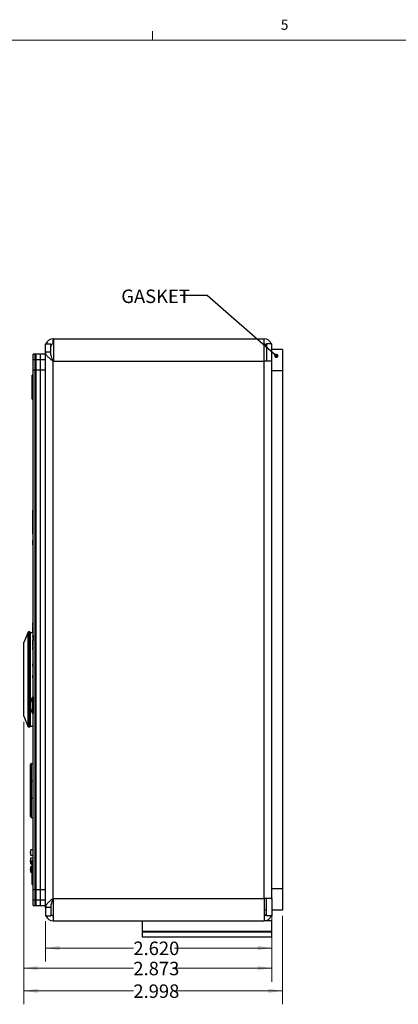
# Model space of a CAD drawing. Units: inches. Extents: x 0.3 to 21.8, y 0.2 to 16.9.
# Drawn here: x 7.2 to 10.7, y 7.7 to 16.9 of the extents above; entities that cross this region are included whole.
import ezdxf

# ---------------------------------------------------------------- set-up
doc = ezdxf.new("R2010")
doc.units = ezdxf.units.IN
doc.header["$MEASUREMENT"] = 0
doc.styles.add('SLDTEXTSTYLE0', font='TXT', dxfattribs={"width": 0.75})
doc.styles.add('SLDTEXTSTYLE1', font='TXT', dxfattribs={"width": 0.7})
doc.dimstyles.new('SLDDIMSTYLE1', dxfattribs={"dimtxt": 0.125, "dimasz": 0.13, "dimexe": 0, "dimexo": 0.0625, "dimgap": 0.03125, "dimtad": 0, "dimtih": 1, "dimtoh": 1, "dimdec": 3, "dimlfac": 1.25, "dimrnd": 1e-09, "dimzin": 12, "dimdsep": 46, "dimtxsty": 'SLDTEXTSTYLE1', "dimsah": 1, "dimcen": 0.09, "dimadec": 0, "dimazin": 3, "dimtfac": 1, "dimtdec": 3, "dimtofl": 0, "dimtmove": 0, "dimatfit": 3, "dimfxl": 0, "dimfrac": 2, "dimtolj": 1, "dimtzin": 12, "dimarcsym": 0})
doc.dimstyles.new('SLDDIMSTYLE2', dxfattribs={"dimtxt": 0.125, "dimasz": 0.13, "dimexe": 0, "dimexo": 0.0625, "dimgap": 0.03125, "dimtad": 0, "dimtih": 1, "dimtoh": 1, "dimdec": 3, "dimlfac": 1.25, "dimrnd": 1e-09, "dimzin": 4, "dimdsep": 46, "dimtxsty": 'SLDTEXTSTYLE1', "dimsah": 1, "dimcen": 0.09, "dimadec": 0, "dimazin": 1, "dimtfac": 1, "dimtdec": 3, "dimtofl": 0, "dimtmove": 0, "dimatfit": 3, "dimfxl": 0, "dimfrac": 2, "dimtolj": 1, "dimtzin": 12, "dimarcsym": 0})
doc.dimstyles.new('SLDDIMSTYLE3', dxfattribs={"dimtxt": 0.18, "dimasz": 0.04, "dimexe": 0, "dimexo": 0.0625, "dimgap": 0, "dimtad": 0, "dimtih": 1, "dimtoh": 1, "dimdec": 0, "dimrnd": 1e-09, "dimzin": 0, "dimdsep": 46, "dimtxsty": 'Standard', "dimblk1": 'DOT', "dimblk2": 'DOT', "dimsah": 1, "dimcen": 0.09, "dimadec": 0, "dimazin": 0, "dimtfac": 0.04, "dimtdec": 0, "dimtofl": 0, "dimtmove": 0, "dimatfit": 3, "dimldrblk": 'DOT', "dimfxl": 0, "dimfrac": 2, "dimtolj": 1, "dimtzin": 0, "dimarcsym": 0})

# ---------------------------------------------------------------- blocks, each defined once
blk = doc.blocks.new('_D_8')
at = {"color": 137, "linetype": 'Continuous', "lineweight": 0}
for p, q in [((7.2059, 10.3437), (7.2059, 7.7239)), ((9.6043, 8.5456), (9.6043, 7.7239)), ((7.2059, 7.8489), (8.222, 7.8489)), ((9.6043, 7.8489), (8.6022, 7.8489))]:
    blk.add_line(p, q, dxfattribs=at)
at = {"color": 137, "linetype": 'Continuous', "lineweight": 18}
for points in [[(7.2059, 7.8489), (7.3359, 7.8289), (7.3359, 7.8689)], [(9.6043, 7.8489), (9.4743, 7.8689), (9.4743, 7.8289)]]:
    blk.add_solid(points, dxfattribs=at)
at = {"color": 137, "linetype": 'Continuous', "lineweight": 18, "insert": (8.222, 7.9083), "char_height": 0.125, "attachment_point": 1, "style": 'SLDTEXTSTYLE1'}
blk.add_mtext('2.998', dxfattribs=at)
blk = doc.blocks.new('_D_9')
at = {"color": 137, "linetype": 'Continuous', "lineweight": 0}
for p, q in [((7.2059, 10.3437), (7.2059, 7.9337)), ((9.5043, 8.6556), (9.5043, 7.9337)), ((7.2059, 8.0587), (8.222, 8.0587)), ((9.5043, 8.0587), (8.6022, 8.0587))]:
    blk.add_line(p, q, dxfattribs=at)
at = {"color": 137, "linetype": 'Continuous', "lineweight": 18}
for points in [[(7.2059, 8.0587), (7.3359, 8.0387), (7.3359, 8.0787)], [(9.5043, 8.0587), (9.3743, 8.0787), (9.3743, 8.0387)]]:
    blk.add_solid(points, dxfattribs=at)
at = {"color": 137, "linetype": 'Continuous', "lineweight": 18, "insert": (8.222, 8.1181), "char_height": 0.125, "attachment_point": 1, "style": 'SLDTEXTSTYLE1'}
blk.add_mtext('2.873', dxfattribs=at)
blk = doc.blocks.new('_D_10')
at = {"color": 137, "linetype": 'Continuous', "lineweight": 0}
for p, q in [((9.5043, 8.6556), (9.5043, 8.1208)), ((7.4083, 8.4956), (7.4083, 8.1208)), ((7.4083, 8.2458), (8.222, 8.2458)), ((9.5043, 8.2458), (8.6022, 8.2458))]:
    blk.add_line(p, q, dxfattribs=at)
at = {"color": 137, "linetype": 'Continuous', "lineweight": 18}
for points in [[(7.4083, 8.2458), (7.5383, 8.2258), (7.5383, 8.2658)], [(9.5043, 8.2458), (9.3743, 8.2658), (9.3743, 8.2258)]]:
    blk.add_solid(points, dxfattribs=at)
at = {"color": 137, "linetype": 'Continuous', "lineweight": 18, "insert": (8.222, 8.3052), "char_height": 0.125, "attachment_point": 1, "style": 'SLDTEXTSTYLE1'}
blk.add_mtext('2.620', dxfattribs=at)
blk = doc.blocks.new('_Dot')
at = {"color": 0, "linetype": 'ByBlock', "lineweight": -2}
blk.add_line((-0.5, 0), (-1, 0), dxfattribs=at)
at = {"color": 0, "linetype": 'ByBlock', "const_width": 0.5}
blk.add_lwpolyline([(-0.25, 0, 1), (0.25, 0, 1)], format="xyb", close=True, dxfattribs=at)

msp = doc.modelspace()

# ---------------------------------------------------------------- linework, layer by layer
at = {"color": 7, "linetype": 'Continuous', "lineweight": 18}
for p, q in [((8.39788, 16.6606), (8.39788, 16.7454)), ((0.52288, 16.6606), (21.52288, 16.6606))]:
    msp.add_line(p, q, dxfattribs=at)
at = {"color": 7, "linetype": 'Continuous', "lineweight": 25}
for p, q in [((7.47951, 13.84563), (7.47951, 13.89363)), ((7.48031, 13.89363), (7.47951, 13.89363)), ((7.48031, 13.89363), (7.48031, 13.68563)), ((7.48031, 13.89363), (9.43311, 13.89363)), ((9.43311, 13.68563), (9.43311, 13.89363)), ((7.40831, 13.84563), (7.45631, 13.84563)), ((7.40831, 13.76861), (7.40831, 13.84563)), ((7.45631, 13.76861), (7.45631, 13.84563)), ((7.48031, 13.84563), (7.47951, 13.84563)), ((9.50431, 13.84563), (9.45631, 13.84563)), ((9.45631, 13.84563), (9.45631, 13.68563)), ((9.50431, 13.68563), (9.50431, 13.84563)), ((9.60431, 13.79563), (9.50431, 13.79563)), ((9.60431, 13.79563), (9.60431, 13.59563)), ((7.31231, 13.75046), (7.29311, 13.75046)), ((7.29311, 13.70232), (7.29311, 13.75046)), ((7.29311, 13.70232), (7.31231, 13.70232)), ((7.29311, 13.60256), (7.29311, 13.70232)), ((7.36031, 13.75046), (7.31231, 13.75046)), ((7.31679, 13.75046), (7.31231, 13.75046)), ((7.31231, 13.70232), (7.31231, 13.75046)), ((7.31231, 13.70232), (7.36031, 13.70232)), ((7.31231, 13.60256), (7.31231, 13.70232)), ((7.31679, 13.70232), (7.31231, 13.70232)), ((7.31679, 13.75046), (7.31679, 13.70232)), ((7.31679, 13.70232), (7.31679, 13.60256)), ((7.40831, 13.75046), (7.36031, 13.75046)), ((7.36031, 13.70232), (7.36031, 13.75046)), ((7.36031, 13.70232), (7.40831, 13.70232)), ((7.36031, 13.60256), (7.36031, 13.70232)), ((7.45631, 13.76861), (7.40831, 13.76861)), ((7.40831, 8.62265), (7.40831, 13.76861)), ((7.31231, 13.60256), (7.29311, 13.60256)), ((7.29311, 8.7887), (7.29311, 13.60256)), ((7.36031, 13.60256), (7.31231, 13.60256)), ((7.31231, 8.7887), (7.31231, 13.60256)), ((7.31679, 13.60256), (7.31231, 13.60256)), ((7.31679, 13.60256), (7.31679, 8.7887)), ((7.40831, 13.60256), (7.36031, 13.60256)), ((7.36031, 8.7887), (7.36031, 13.60256)), ((7.47951, 13.68563), (7.48031, 13.68563)), ((7.47951, 8.70563), (7.47951, 13.68563)), ((7.48031, 13.68563), (9.43311, 13.68563)), ((9.43311, 8.70563), (9.43311, 13.68563)), ((9.50042, 13.68563), (9.43311, 13.68563)), ((9.50042, 13.68563), (9.50431, 13.68563)), ((9.50431, 8.70563), (9.50431, 13.68563)), ((7.28976, 13.55723), (7.28312, 13.55723)), ((7.28312, 13.44563), (7.28312, 13.55723)), ((7.29311, 13.55432), (7.28976, 13.55723)), ((7.28976, 13.55723), (7.28976, 13.33403)), ((9.60431, 13.59563), (9.50431, 13.59563)), ((9.60431, 13.59563), (9.60431, 8.79563)), ((7.28312, 13.33403), (7.28312, 13.44563)), ((7.28312, 13.33403), (7.28976, 13.33403)), ((7.28976, 13.33403), (7.29311, 13.33694)), ((7.29311, 12.24679), (7.28861, 12.24679)), ((7.28911, 12.30563), (7.29311, 12.30563)), ((7.28911, 12.29165), (7.29311, 12.29165)), ((7.28911, 12.24256), (7.28911, 12.29165)), ((7.28861, 12.21223), (7.29311, 12.21223)), ((7.28911, 12.22951), (7.29311, 12.22951)), ((7.28911, 12.13209), (7.28911, 12.21632)), ((7.28911, 12.13209), (7.29311, 12.13209)), ((7.28911, 12.09711), (7.29311, 12.09711)), ((7.28911, 12.08399), (7.28911, 12.09711)), ((7.28911, 12.08399), (7.29311, 12.08399)), ((7.28911, 12.01761), (7.28911, 12.02561)), ((7.28911, 12.02561), (7.29311, 12.02561)), ((7.28911, 12.02561), (7.28911, 12.02561)), ((7.28911, 12.02561), (7.29311, 12.02561)), ((7.28911, 12.01761), (7.29311, 12.01761)), ((7.28911, 12.00881), (7.28911, 12.01761)), ((7.28911, 12.00881), (7.29311, 12.00881)), ((7.28911, 12.00082), (7.28911, 12.00881)), ((7.28911, 12.00082), (7.29311, 12.00082)), ((7.28911, 11.99073), (7.28911, 12.00082)), ((7.28911, 11.98274), (7.28911, 11.99073)), ((7.28911, 11.99073), (7.29311, 11.99073)), ((7.28911, 11.98274), (7.29311, 11.98274)), ((7.28911, 11.23563), (7.28911, 11.25963)), ((7.28911, 11.25963), (7.29311, 11.25963)), ((7.28911, 11.23563), (7.29311, 11.23563)), ((7.28911, 11.2272), (7.29311, 11.2272)), ((7.28911, 11.21942), (7.28911, 11.2272)), ((7.24592, 11.17367), (7.20594, 11.07753)), ((7.25028, 11.17657), (7.24592, 11.17367)), ((7.24592, 10.73563), (7.24592, 11.17367)), ((7.26201, 11.17657), (7.25028, 11.17657)), ((7.25028, 10.73563), (7.25028, 11.17657)), ((7.26831, 11.17027), (7.26201, 11.17657)), ((7.26201, 10.73563), (7.26201, 11.17657)), ((7.26831, 10.52745), (7.26831, 11.17027)), ((7.28911, 11.1687), (7.26831, 11.1687)), ((7.28911, 11.21942), (7.29311, 11.21942)), ((7.28911, 11.20245), (7.28911, 11.21942)), ((7.28911, 11.20245), (7.29311, 11.20245)), ((7.28911, 11.19891), (7.28911, 11.20245)), ((7.28911, 11.19114), (7.28911, 11.19891)), ((7.28911, 11.19891), (7.29311, 11.19891)), ((7.28911, 11.17417), (7.28911, 11.19114)), ((7.28911, 11.19114), (7.29311, 11.19114)), ((7.28911, 11.17417), (7.29231, 11.17417)), ((7.28911, 11.13013), (7.28911, 11.14113)), ((7.28911, 11.14113), (7.29231, 11.14113)), ((7.29231, 11.18178), (7.29311, 11.18178)), ((7.29231, 11.15378), (7.29311, 11.15378)), ((7.29231, 11.14086), (7.29311, 11.14086)), ((7.29231, 11.14086), (7.29231, 11.09563)), ((7.20594, 10.39373), (7.20594, 11.07753)), ((7.28911, 11.13013), (7.29231, 11.13013)), ((7.28911, 11.09709), (7.29231, 11.09709)), ((7.28911, 11.08012), (7.28911, 11.09709)), ((7.28911, 11.08012), (7.29311, 11.08012)), ((7.28911, 11.07234), (7.28911, 11.08012)), ((7.28911, 11.07234), (7.29311, 11.07234)), ((7.28911, 11.06881), (7.28911, 11.07234)), ((7.28911, 11.05184), (7.28911, 11.06881)), ((7.28911, 11.06881), (7.29311, 11.06881)), ((7.28911, 11.05184), (7.29311, 11.05184)), ((7.28911, 11.04406), (7.28911, 11.05184)), ((7.29231, 11.09563), (7.29311, 11.09563)), ((7.29231, 11.09348), (7.29311, 11.09348)), ((7.29231, 11.09347), (7.29311, 11.09347)), ((7.28911, 11.04406), (7.29311, 11.04406)), ((7.28911, 11.03563), (7.29311, 11.03563)), ((7.28911, 11.01163), (7.28911, 11.03563)), ((7.28911, 11.01163), (7.29311, 11.01163)), ((7.29311, 10.87963), (7.28911, 10.87963)), ((7.28911, 10.86014), (7.28911, 10.87963)), ((7.29231, 10.85768), (7.29311, 10.85768)), ((7.29231, 10.85563), (7.29311, 10.85563)), ((7.29231, 10.81715), (7.29311, 10.81715)), ((7.29231, 10.77563), (7.29311, 10.77563)), ((7.29231, 10.77358), (7.29311, 10.77358)), ((7.24592, 10.29759), (7.24592, 10.73563)), ((7.25028, 10.29468), (7.25028, 10.73563)), ((7.26201, 10.29468), (7.26201, 10.73563)), ((7.28911, 10.75163), (7.28911, 10.77061)), ((7.28911, 10.75163), (7.29311, 10.75163)), ((7.29311, 10.57283), (7.2919, 10.57283)), ((7.26831, 10.30098), (7.26831, 10.46449)), ((7.2919, 10.41843), (7.29311, 10.41843)), ((7.20594, 10.39373), (7.24592, 10.29759)), ((7.24592, 10.29759), (7.25028, 10.29468)), ((7.25028, 10.29468), (7.26201, 10.29468)), ((7.26201, 10.29468), (7.26831, 10.30098)), ((7.26831, 10.30256), (7.29311, 10.30256)), ((7.27611, 9.95563), (7.29311, 9.95563)), ((7.27611, 9.79517), (7.29311, 9.79517)), ((7.26811, 9.46363), (7.26811, 9.64312)), ((7.27611, 9.63512), (7.29311, 9.63512)), ((7.27611, 9.63512), (7.27611, 9.45563)), ((7.27611, 9.45563), (7.29311, 9.45563)), ((7.29311, 9.15723), (7.27311, 9.15723)), ((7.27311, 9.10763), (7.29311, 9.10763)), ((7.29311, 9.07723), (7.27311, 9.07723)), ((7.28976, 9.05723), (7.28312, 9.05723)), ((7.28312, 8.94563), (7.28312, 9.05723)), ((7.29311, 9.05432), (7.28976, 9.05723)), ((7.28976, 9.05723), (7.28976, 8.83403)), ((7.27311, 9.02763), (7.28312, 9.02763)), ((7.28312, 8.99723), (7.27311, 8.99723)), ((7.27311, 8.94763), (7.28312, 8.94763)), ((7.28312, 8.83403), (7.28312, 8.94563)), ((7.28312, 8.83403), (7.28976, 8.83403)), ((7.28976, 8.83403), (7.29311, 8.83694)), ((7.29311, 8.7887), (7.31231, 8.7887)), ((7.29311, 8.68894), (7.29311, 8.7887)), ((7.31231, 8.7887), (7.36031, 8.7887)), ((7.31231, 8.68894), (7.31231, 8.7887)), ((7.31679, 8.7887), (7.31231, 8.7887)), ((7.31679, 8.7887), (7.31679, 8.68894)), ((7.36031, 8.7887), (7.40831, 8.7887)), ((7.36031, 8.68894), (7.36031, 8.7887)), ((9.60431, 8.79563), (9.50431, 8.79563)), ((9.60431, 8.79563), (9.60431, 8.59563)), ((7.31231, 8.68894), (7.29311, 8.68894)), ((7.29311, 8.64079), (7.29311, 8.68894)), ((7.36031, 8.68894), (7.31231, 8.68894)), ((7.31231, 8.64079), (7.31231, 8.68894)), ((7.31679, 8.68894), (7.31231, 8.68894)), ((7.31679, 8.68894), (7.31679, 8.64079)), ((7.40831, 8.68894), (7.36031, 8.68894)), ((7.36031, 8.64079), (7.36031, 8.68894)), ((7.47951, 8.70563), (7.48031, 8.70563)), ((7.48031, 8.70563), (9.43311, 8.70563)), ((7.48031, 8.49763), (7.48031, 8.70563)), ((9.43311, 8.70563), (9.43311, 8.49763)), ((9.50042, 8.70563), (9.43311, 8.70563)), ((9.45631, 8.54563), (9.45631, 8.70563)), ((9.50042, 8.70563), (9.50431, 8.70563)), ((9.50431, 8.70563), (9.50431, 8.54563)), ((7.29311, 8.64079), (7.31231, 8.64079)), ((7.31231, 8.64079), (7.36031, 8.64079)), ((7.31231, 8.64079), (7.31679, 8.64079)), ((7.36031, 8.64079), (7.40831, 8.64079)), ((7.45631, 8.62265), (7.40831, 8.62265)), ((7.40831, 8.62265), (7.40831, 8.54563)), ((7.45631, 8.62265), (7.45631, 8.54563)), ((9.45631, 8.59563), (9.43311, 8.59563)), ((9.60431, 8.59563), (9.50431, 8.59563)), ((7.40831, 8.54563), (7.45631, 8.54563)), ((7.47951, 8.54563), (7.47951, 8.49763)), ((7.48031, 8.54563), (7.47951, 8.54563)), ((7.48031, 8.49763), (7.47951, 8.49763)), ((7.48031, 8.49763), (9.43311, 8.49763)), ((8.30431, 8.49763), (8.30431, 8.39763)), ((9.44253, 8.54763), (9.43311, 8.54763)), ((9.50431, 8.49763), (9.43311, 8.49763)), ((9.50431, 8.54563), (9.45631, 8.54563)), ((9.50431, 8.39763), (9.50431, 8.49763)), ((9.50431, 8.39763), (8.30431, 8.39763)), ((8.80431, 8.39763), (8.80431, 8.39363)), ((9.00431, 8.39363), (9.00431, 8.39763)), ((8.30431, 8.39363), (8.30431, 8.34563)), ((9.50431, 8.39363), (8.30431, 8.39363)), ((9.50431, 8.34563), (8.30431, 8.34563)), ((9.50431, 8.34563), (9.50431, 8.39363))]:
    msp.add_line(p, q, dxfattribs=at)
at = {"color": 8, "linetype": 'Continuous', "lineweight": 25}
for p, q in [((7.28509, 10.56902), (7.28509, 10.44198)), ((7.2919, 10.57283), (7.2919, 10.4392)), ((7.28509, 10.44198), (7.28509, 10.42223)), ((7.2919, 10.4392), (7.2919, 10.41843)), ((7.27311, 9.13243), (7.27311, 9.15723)), ((7.27311, 9.10763), (7.27311, 9.13243)), ((7.27311, 9.05243), (7.27311, 9.07723)), ((7.27311, 9.02763), (7.27311, 9.05243)), ((7.27311, 8.97243), (7.27311, 8.99723)), ((7.27311, 8.94763), (7.27311, 8.97243))]:
    msp.add_line(p, q, dxfattribs=at)
at = {"color": 7, "linetype": 'Continuous', "lineweight": 25}
for centre, radius, start, end in [((7.47951, 13.82243), 0.0712, 90, 160.983363), ((9.43311, 13.82243), 0.0712, 19.016637, 90), ((7.47951, 13.82243), 0.0232, 90, 180), ((9.43311, 13.82243), 0.0232, 0, 90), ((7.2919, 10.56483), 0.008, 90.000044, 148.382855), ((7.2919, 10.42643), 0.008, 211.617145, 269.999956), ((7.27611, 9.46363), 0.008, 180, 270), ((7.47951, 8.56883), 0.0712, 199.016637, 270), ((7.47951, 8.56883), 0.0232, 180, 270), ((9.43311, 8.56883), 0.0232, 270, 0), ((9.43311, 8.56883), 0.0712, 270, 340.983363)]:
    msp.add_arc(centre, radius, start, end, dxfattribs=at)
for centre, major_axis, start_param, end_param in [((7.27311, 9.13243), (0, 0.0248), 0, 1.5707963), ((7.27311, 9.13243), (0, -0.0248), 4.712389, 6.2831853), ((7.27311, 9.05243), (0, 0.0248), 0, 1.5707963), ((7.27311, 9.05243), (0, -0.0248), 4.712389, 6.2831853), ((7.27311, 8.97243), (0, 0.0248), 0, 1.5707963), ((7.27311, 8.97243), (0, -0.0248), 4.712389, 6.2831853)]:
    msp.add_ellipse(centre, major_axis=major_axis, ratio=0.3225806, start_param=start_param, end_param=end_param, dxfattribs=at)
for points, knots in [([(7.47951, 13.68563), (7.46952, 13.69303), (7.44954, 13.70785), (7.42497, 13.73006), (7.41056, 13.75035), (7.40898, 13.76318), (7.40831, 13.76861)], [0, 0, 0, 0, 0.2675125, 0.5353029, 0.8030958, 1, 1, 1, 1]), ([(7.47951, 13.68563), (7.4764, 13.69274), (7.4702, 13.70697), (7.45963, 13.73457), (7.45762, 13.75516), (7.45631, 13.76861)], [0, 0, 0, 0, 0.2574522, 0.5149044, 1, 1, 1, 1]), ([(7.28473, 10.56801), (7.28126, 10.56186), (7.27375, 10.54853), (7.26687, 10.52568), (7.26362, 10.50066), (7.26498, 10.47486), (7.27152, 10.44952), (7.27856, 10.43188), (7.28437, 10.42373), (7.28501, 10.42283)], [0, 0, 0, 0, 0.1384565, 0.2999599, 0.4647559, 0.6325522, 0.8034878, 0.9782922, 1, 1, 1, 1]), ([(7.27611, 9.95563), (7.27399, 9.95563), (7.27193, 9.95476), (7.26897, 9.95181), (7.26811, 9.94971), (7.26811, 9.94763)], [0, 0, 0, 0, 0.5, 0.5, 1, 1, 1, 1]), ([(7.27611, 9.95563), (7.27611, 9.95552), (7.27611, 9.95541), (7.27611, 9.95448), (7.27611, 9.95368), (7.27611, 9.95152), (7.27611, 9.95014), (7.27611, 9.94671), (7.27611, 9.94465), (7.27611, 9.93992), (7.27611, 9.93726), (7.27611, 9.93134), (7.27611, 9.92806), (7.27611, 9.9177), (7.27611, 9.91), (7.27611, 9.88539), (7.27611, 9.8679), (7.27611, 9.84089), (7.27611, 9.83175), (7.27611, 9.81349), (7.27611, 9.80433), (7.27611, 9.79517)], [0, 0, 0, 0, 0.0625, 0.0625, 0.125, 0.125, 0.1875, 0.1875, 0.25, 0.25, 0.3125, 0.3125, 0.375, 0.375, 0.5, 0.5, 0.75, 0.75, 0.875, 0.875, 1, 1, 1, 1]), ([(7.26811, 9.79517), (7.26811, 9.80381), (7.26811, 9.81245), (7.26811, 9.82967), (7.26811, 9.83829), (7.26811, 9.85531), (7.26811, 9.86369), (7.26811, 9.88013), (7.26811, 9.88816), (7.26811, 9.90374), (7.26811, 9.91115), (7.26811, 9.9211), (7.26811, 9.92426), (7.26811, 9.93), (7.26811, 9.93257), (7.26811, 9.93941), (7.26811, 9.9427), (7.26811, 9.9458), (7.26811, 9.94656), (7.26811, 9.94743), (7.26811, 9.94753), (7.26811, 9.94763)], [0, 0, 0, 0, 0.125, 0.125, 0.25, 0.25, 0.375, 0.375, 0.5, 0.5, 0.625, 0.625, 0.6875, 0.6875, 0.75, 0.75, 0.875, 0.875, 0.9375, 0.9375, 1, 1, 1, 1]), ([(7.27611, 9.79517), (7.27399, 9.79517), (7.27192, 9.79517), (7.26897, 9.79517), (7.26811, 9.79517), (7.26811, 9.79517)], [0, 0, 0, 0, 0.5, 0.5, 1, 1, 1, 1]), ([(7.26811, 9.64312), (7.26811, 9.64327), (7.26811, 9.64343), (7.26811, 9.6445), (7.26811, 9.64539), (7.26811, 9.64789), (7.26811, 9.64948), (7.26811, 9.65324), (7.26811, 9.65549), (7.26811, 9.66047), (7.26811, 9.6632), (7.26811, 9.6692), (7.26811, 9.6724), (7.26811, 9.68231), (7.26811, 9.68952), (7.26811, 9.71227), (7.26811, 9.72867), (7.26811, 9.75339), (7.26811, 9.76168), (7.26811, 9.77835), (7.26811, 9.78676), (7.26811, 9.79517)], [0, 0, 0, 0, 0.0625, 0.0625, 0.125, 0.125, 0.1875, 0.1875, 0.25, 0.25, 0.3125, 0.3125, 0.375, 0.375, 0.5, 0.5, 0.75, 0.75, 0.875, 0.875, 1, 1, 1, 1]), ([(7.27611, 9.79517), (7.27611, 9.78623), (7.27611, 9.77729), (7.27611, 9.75959), (7.27611, 9.75078), (7.27611, 9.7333), (7.27611, 9.7246), (7.27611, 9.70753), (7.27611, 9.69923), (7.27611, 9.68724), (7.27611, 9.68335), (7.27611, 9.67587), (7.27611, 9.67229), (7.27611, 9.66538), (7.27611, 9.66204), (7.27611, 9.65584), (7.27611, 9.65303), (7.27611, 9.64788), (7.27611, 9.64559), (7.27611, 9.64172), (7.27611, 9.64008), (7.27611, 9.6375), (7.27611, 9.63658), (7.27611, 9.63545), (7.27611, 9.63528), (7.27611, 9.63512)], [0, 0, 0, 0, 0.125, 0.125, 0.25, 0.25, 0.375, 0.375, 0.5, 0.5, 0.5625, 0.5625, 0.625, 0.625, 0.6875, 0.6875, 0.75, 0.75, 0.8125, 0.8125, 0.875, 0.875, 0.9375, 0.9375, 1, 1, 1, 1]), ([(7.27611, 9.63512), (7.27399, 9.63512), (7.27193, 9.63598), (7.26897, 9.63893), (7.26811, 9.64103), (7.26811, 9.64312)], [0, 0, 0, 0, 0.5, 0.5, 1, 1, 1, 1]), ([(7.47951, 8.70563), (7.46952, 8.69823), (7.44954, 8.68341), (7.42497, 8.66119), (7.41056, 8.64091), (7.40898, 8.62808), (7.40831, 8.62265)], [0, 0, 0, 0, 0.2675125, 0.5353029, 0.8030958, 1, 1, 1, 1]), ([(7.47951, 8.70563), (7.4764, 8.69852), (7.4702, 8.68429), (7.45963, 8.65669), (7.45762, 8.6361), (7.45631, 8.62265)], [0, 0, 0, 0, 0.2574522, 0.5149044, 1, 1, 1, 1])]:
    msp.add_open_spline(points, degree=3, knots=knots, dxfattribs=at)
for points in [[(7.28911, 12.29165), (7.28911, 12.2988), (7.28911, 12.30513), (7.28911, 12.30563)], [(7.28911, 12.22951), (7.28911, 12.23905), (7.28911, 12.24679), (7.28911, 12.24679)], [(7.28911, 12.21223), (7.28911, 12.21223), (7.28911, 12.21997), (7.28911, 12.22951)], [(7.28911, 12.09711), (7.28911, 12.10632), (7.28911, 12.1169), (7.28911, 12.13209)]]:
    msp.add_open_spline(points, degree=3, dxfattribs=at)

# ---------------------------------------------------------------- texts
at = {"color": 7, "linetype": 'Continuous', "lineweight": 0, "insert": (9.58856, 16.85166), "char_height": 0.09375, "attachment_point": 1, "style": 'SLDTEXTSTYLE0'}
msp.add_mtext('5', dxfattribs=at)
at = {"color": 176, "linetype": 'Continuous', "lineweight": 0, "insert": (8.10987, 14.35001), "char_height": 0.125, "attachment_point": 1, "style": 'SLDTEXTSTYLE1'}
msp.add_mtext('GASKET', dxfattribs=at)

# ---------------------------------------------------------------- dimensions: what is measured, and where the dimension line sits
at = {"color": 137, "linetype": 'Continuous', "lineweight": 18}
for base, p1, p2, dimstyle, picture, middle in [((9.60431, 7.84892), (7.20594, 10.39373), (9.60431, 8.59563), 'SLDDIMSTYLE1', '_D_8', (8.4121, 7.84892)), ((9.50431, 8.05871), (7.20594, 10.39373), (9.50431, 8.70563), 'SLDDIMSTYLE1', '_D_9', (8.4121, 8.05871)), ((9.50431, 8.24582), (7.40831, 8.54563), (9.50431, 8.70563), 'SLDDIMSTYLE2', '_D_10', (8.4121, 8.24582))]:
    dim = msp.add_linear_dim(base=base, p1=p1, p2=p2, dimstyle=dimstyle, dxfattribs=at)
    dim.commit()
    dim.dimension.update_dxf_attribs({"geometry": picture, "text_midpoint": middle, "dimtype": 160})

# ---------------------------------------------------------------- leaders
at = {"color": 176, "linetype": 'Continuous', "lineweight": 0}
msp.add_leader([(9.54708, 13.73509), (8.90468, 14.29449), (8.65468, 14.29449)], dimstyle='SLDDIMSTYLE3', dxfattribs=at)

doc.saveas('drawing.dxf')
